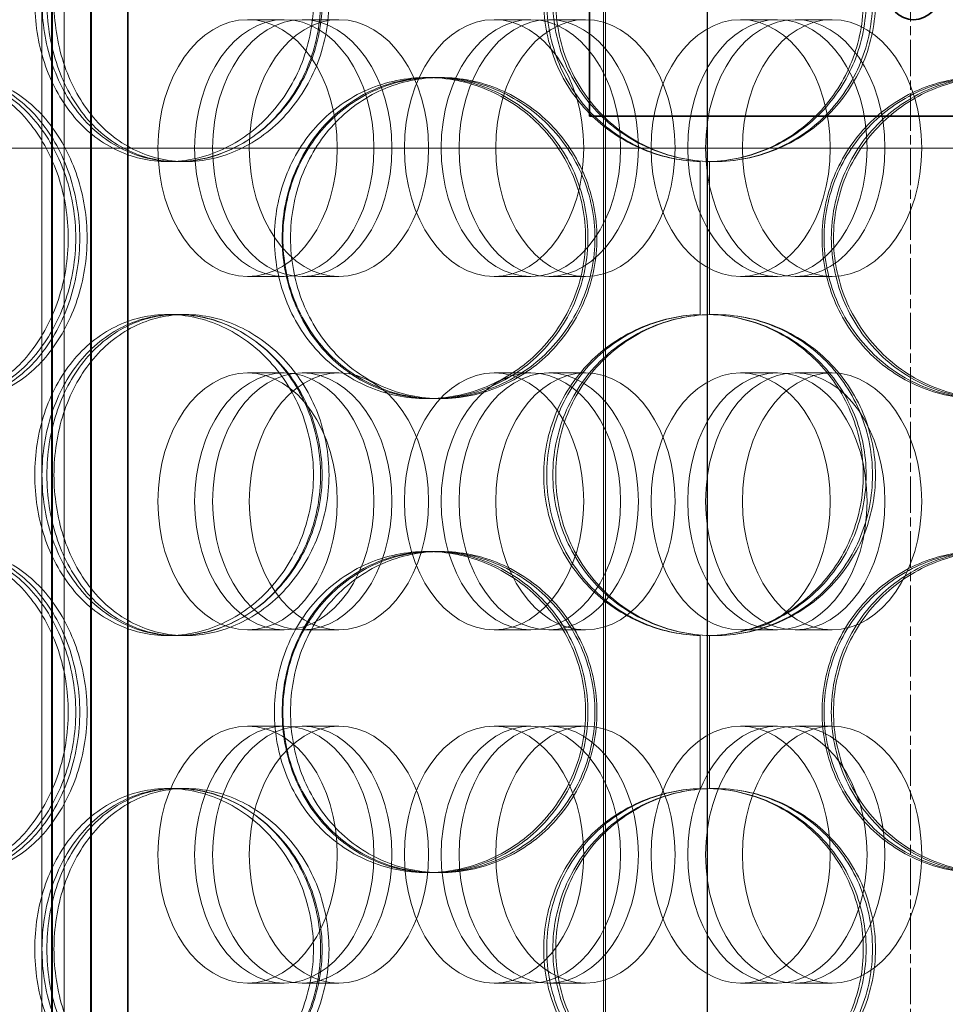
# Model space of a CAD drawing. Units: millimetres. Extents: x 251464 to 270265, y 160692 to 173972.
# Drawn here: x 253925 to 254069, y 169531 to 169684 of the extents above; entities that cross this region are included whole.
import ezdxf

# ---------------------------------------------------------------- set-up
doc = ezdxf.new("R2010")
doc.units = ezdxf.units.MM
doc.linetypes.add('CHAIN', pattern=[0.3543, 0.2362, -0.0295, 0.0591, -0.0295])
doc.linetypes.add('DASHED', pattern=[0])
for name, color, linetype, lineweight in [('Osa (ISO)', 1, 'Continuous', 9), ('Skrytá (ISO)', 1, 'DASHED', 18), ('Viditelná (ISO)', 7, 'Continuous', 35)]:
    doc.layers.add(name, color=color, linetype=linetype, lineweight=lineweight)

msp = doc.modelspace()

# ---------------------------------------------------------------- linework, layer by layer
at = {"layer": 'Osa (ISO)', "linetype": 'CHAIN', "ltscale": 23.990969}
msp.add_line((254063.97, 170241.81), (254063.97, 168381.43), dxfattribs=at)
at = {"layer": 'Skrytá (ISO)', "ltscale": 13.470572}
for p, q in [((253928.64, 169235.93), (253928.64, 169820.93)), ((253930.14, 169235.93), (253930.14, 169820.93))]:
    msp.add_line(p, q, dxfattribs=at)
at = {"layer": 'Skrytá (ISO)', "ltscale": 12.744466}
for p, q in [((253930.34, 169227.93), (253930.34, 169820.93)), ((253932.14, 169227.93), (253932.14, 169820.93))]:
    msp.add_line(p, q, dxfattribs=at)
at = {"layer": 'Skrytá (ISO)', "ltscale": 13.266875}
for p, q in [((253936.26, 169753.93), (253936.26, 169218.93)), ((253936.39, 169218.93), (253936.39, 169753.93)), ((253941.99, 169753.93), (253941.99, 169218.93)), ((253942.12, 169218.93), (253942.12, 169753.93))]:
    msp.add_line(p, q, dxfattribs=at)
at = {"layer": 'Skrytá (ISO)', "ltscale": 12.66464}
for p, q in [((254016.14, 169753.93), (254016.14, 169203.93)), ((254016.45, 169753.93), (254016.45, 169203.93)), ((254032.29, 169203.93), (254032.29, 169753.93)), ((254032.38, 169203.93), (254032.38, 169753.93))]:
    msp.add_line(p, q, dxfattribs=at)
at = {"layer": 'Skrytá (ISO)', "ltscale": 1.015247}
for p, q in [((253966.43, 169683.93), (253960.71, 169683.93)), ((253974.94, 169683.93), (253969.22, 169683.93)), ((254004.84, 169683.93), (253999.12, 169683.93)), ((254013.35, 169683.93), (254007.63, 169683.93)), ((254043.26, 169683.93), (254037.53, 169683.93)), ((254051.77, 169683.93), (254046.04, 169683.93)), ((253966.43, 169643.93), (253960.71, 169643.93)), ((253974.94, 169643.93), (253969.22, 169643.93)), ((254004.84, 169643.93), (253999.12, 169643.93)), ((254013.35, 169643.93), (254007.63, 169643.93)), ((254043.26, 169643.93), (254037.53, 169643.93)), ((254051.77, 169643.93), (254046.04, 169643.93)), ((253966.43, 169628.93), (253960.71, 169628.93)), ((253974.94, 169628.93), (253969.22, 169628.93)), ((254004.84, 169628.93), (253999.12, 169628.93)), ((254013.35, 169628.93), (254007.63, 169628.93)), ((254043.26, 169628.93), (254037.53, 169628.93)), ((254051.77, 169628.93), (254046.04, 169628.93)), ((253966.43, 169588.93), (253960.71, 169588.93)), ((253974.94, 169588.93), (253969.22, 169588.93)), ((254004.84, 169588.93), (253999.12, 169588.93)), ((254013.35, 169588.93), (254007.63, 169588.93)), ((254043.26, 169588.93), (254037.53, 169588.93)), ((254051.77, 169588.93), (254046.04, 169588.93)), ((253966.43, 169573.93), (253960.71, 169573.93)), ((253974.94, 169573.93), (253969.22, 169573.93)), ((254004.84, 169573.93), (253999.12, 169573.93)), ((254013.35, 169573.93), (254007.63, 169573.93)), ((254043.26, 169573.93), (254037.53, 169573.93)), ((254051.77, 169573.93), (254046.04, 169573.93)), ((253966.43, 169533.93), (253960.71, 169533.93)), ((253974.94, 169533.93), (253969.22, 169533.93)), ((254004.84, 169533.93), (253999.12, 169533.93)), ((254013.35, 169533.93), (254007.63, 169533.93)), ((254043.26, 169533.93), (254037.53, 169533.93)), ((254051.77, 169533.93), (254046.04, 169533.93))]:
    msp.add_line(p, q, dxfattribs=at)
at = {"layer": 'Skrytá (ISO)', "ltscale": 0.380655}
for p, q in [((253988.64, 169674.93), (253989.43, 169674.93)), ((253990.03, 169674.93), (253990.8, 169674.93)), ((253949.82, 169661.83), (253948.31, 169661.83)), ((253948.31, 169638.03), (253949.82, 169638.03)), ((253989.43, 169624.93), (253988.64, 169624.93)), ((253990.8, 169624.93), (253990.03, 169624.93)), ((253988.64, 169601.13), (253989.43, 169601.13)), ((253990.03, 169601.13), (253990.8, 169601.13)), ((253949.82, 169588.03), (253948.31, 169588.03)), ((253948.31, 169564.23), (253949.82, 169564.23)), ((253989.43, 169551.13), (253988.64, 169551.13)), ((253990.8, 169551.13), (253990.03, 169551.13))]:
    msp.add_line(p, q, dxfattribs=at)
at = {"layer": 'Skrytá (ISO)', "ltscale": 13.08308}
msp.add_line((254529.68, 169663.93), (253574.18, 169663.93), dxfattribs=at)
at = {"layer": 'Skrytá (ISO)', "ltscale": 0.314446}
for p, q in [((253951.05, 169661.83), (253949.82, 169661.83)), ((253949.82, 169638.03), (253951.05, 169638.03)), ((253951.05, 169588.03), (253949.82, 169588.03)), ((253949.82, 169564.23), (253951.05, 169564.23))]:
    msp.add_line(p, q, dxfattribs=at)
at = {"layer": 'Skrytá (ISO)', "ltscale": 3.023337}
for p, q in [((254031.22, 169638.02), (254031.22, 169661.84)), ((254031.24, 169661.84), (254031.24, 169638.02)), ((254032.68, 169661.84), (254032.68, 169638.02)), ((254031.22, 169564.22), (254031.22, 169588.04)), ((254031.24, 169588.04), (254031.24, 169564.22)), ((254032.68, 169588.04), (254032.68, 169564.22))]:
    msp.add_line(p, q, dxfattribs=at)
at = {"layer": 'Skrytá (ISO)', "ltscale": 13.503514}
for centre in [(253960.71, 169663.93), (253966.43, 169663.93), (253969.22, 169663.93), (253974.94, 169663.93), (253999.12, 169663.93), (254004.84, 169663.93), (254007.63, 169663.93), (254013.35, 169663.93), (254037.53, 169663.93), (254043.26, 169663.93), (254046.04, 169663.93), (254051.77, 169663.93), (253960.71, 169608.93), (253966.43, 169608.93), (253969.22, 169608.93), (253974.94, 169608.93), (253999.12, 169608.93), (254004.84, 169608.93), (254007.63, 169608.93), (254013.35, 169608.93), (254037.53, 169608.93), (254043.26, 169608.93), (254046.04, 169608.93), (254051.77, 169608.93), (253960.71, 169553.93), (253966.43, 169553.93), (253969.22, 169553.93), (253974.94, 169553.93), (253999.12, 169553.93), (254004.84, 169553.93), (254007.63, 169553.93), (254013.35, 169553.93), (254037.53, 169553.93), (254043.26, 169553.93), (254046.04, 169553.93), (254051.77, 169553.93)]:
    msp.add_ellipse(centre, major_axis=(0, 20), ratio=0.698415, dxfattribs=at)
at = {"layer": 'Skrytá (ISO)', "ltscale": 12.716372}
for points in [[(253970.97, 169686.83), (253970.97, 169683.55), (253970.36, 169680.28), (253968.02, 169674.24), (253966.3, 169671.46), (253962.04, 169666.83), (253959.5, 169664.98), (253954.06, 169662.48), (253951.16, 169661.83), (253945.46, 169661.83), (253942.66, 169662.48), (253937.57, 169664.98), (253935.29, 169666.83), (253931.53, 169671.46), (253930.05, 169674.24), (253928.06, 169680.28), (253927.55, 169683.55), (253927.55, 169690.1), (253928.06, 169693.37), (253930.05, 169699.42), (253931.53, 169702.19), (253935.29, 169706.82), (253937.57, 169708.67), (253942.66, 169711.18), (253945.46, 169711.83), (253951.16, 169711.83), (253954.06, 169711.18), (253959.5, 169708.67), (253962.04, 169706.82), (253966.3, 169702.19), (253968.02, 169699.42), (253970.36, 169693.37), (253970.97, 169690.1), (253970.97, 169686.83)], [(253928.68, 169686.83), (253928.68, 169683.55), (253929.2, 169680.28), (253931.2, 169674.24), (253932.68, 169671.46), (253936.47, 169666.83), (253938.77, 169664.98), (253943.88, 169662.48), (253946.69, 169661.83), (253952.43, 169661.83), (253955.34, 169662.48), (253960.81, 169664.98), (253963.35, 169666.83), (253967.63, 169671.46), (253969.36, 169674.24), (253971.71, 169680.28), (253972.32, 169683.55), (253972.32, 169690.1), (253971.71, 169693.37), (253969.36, 169699.42), (253967.63, 169702.19), (253963.35, 169706.82), (253960.81, 169708.67), (253955.34, 169711.18), (253952.43, 169711.83), (253946.69, 169711.83), (253943.88, 169711.18), (253938.77, 169708.67), (253936.47, 169706.82), (253932.68, 169702.19), (253931.2, 169699.42), (253929.2, 169693.37), (253928.68, 169690.1), (253928.68, 169686.83)], [(254008.27, 169686.83), (254008.27, 169683.55), (254008.92, 169680.28), (254011.43, 169674.24), (254013.28, 169671.46), (254017.93, 169666.83), (254020.72, 169664.98), (254026.81, 169662.48), (254030.11, 169661.83), (254036.71, 169661.83), (254040.01, 169662.48), (254046.1, 169664.98), (254048.89, 169666.83), (254053.53, 169671.46), (254055.38, 169674.24), (254057.88, 169680.28), (254058.53, 169683.55), (254058.53, 169690.1), (254057.88, 169693.37), (254055.38, 169699.42), (254053.53, 169702.19), (254048.89, 169706.82), (254046.1, 169708.67), (254040.01, 169711.18), (254036.71, 169711.83), (254030.11, 169711.83), (254026.81, 169711.18), (254020.72, 169708.67), (254017.93, 169706.82), (254013.28, 169702.19), (254011.43, 169699.42), (254008.92, 169693.37), (254008.27, 169690.1), (254008.27, 169686.83)], [(253932.77, 169649.93), (253932.77, 169646.65), (253932.24, 169643.38), (253930.23, 169637.34), (253928.75, 169634.56), (253925.13, 169629.93), (253922.99, 169628.08), (253918.45, 169625.58), (253916.06, 169624.93), (253911.41, 169624.93), (253909.16, 169625.58), (253905.12, 169628.08), (253903.33, 169629.93), (253900.41, 169634.56), (253899.28, 169637.34), (253897.77, 169643.38), (253897.39, 169646.65), (253897.39, 169653.2), (253897.77, 169656.47), (253899.28, 169662.52), (253900.41, 169665.29), (253903.33, 169669.92), (253905.12, 169671.77), (253909.16, 169674.28), (253911.41, 169674.93), (253916.06, 169674.93), (253918.45, 169674.28), (253922.99, 169671.77), (253925.13, 169669.92), (253928.75, 169665.29), (253930.23, 169662.52), (253932.24, 169656.47), (253932.77, 169653.2), (253932.77, 169649.93)], [(253898.24, 169649.93), (253898.24, 169646.65), (253898.63, 169643.38), (253900.16, 169637.34), (253901.31, 169634.56), (253904.25, 169629.93), (253906.06, 169628.08), (253910.14, 169625.58), (253912.41, 169624.93), (253917.1, 169624.93), (253919.52, 169625.58), (253924.09, 169628.08), (253926.24, 169629.93), (253929.89, 169634.56), (253931.38, 169637.34), (253933.4, 169643.38), (253933.94, 169646.65), (253933.94, 169653.2), (253933.4, 169656.47), (253931.38, 169662.52), (253929.89, 169665.29), (253926.24, 169669.92), (253924.09, 169671.77), (253919.52, 169674.28), (253917.1, 169674.93), (253912.41, 169674.93), (253910.14, 169674.28), (253906.06, 169671.77), (253904.25, 169669.92), (253901.31, 169665.29), (253900.16, 169662.52), (253898.63, 169656.47), (253898.24, 169653.2), (253898.24, 169649.93)], [(254013.38, 169649.93), (254013.38, 169646.65), (254012.73, 169643.38), (254010.22, 169637.34), (254008.37, 169634.56), (254003.76, 169629.93), (254001, 169628.08), (253995.03, 169625.58), (253991.82, 169624.93), (253985.45, 169624.93), (253982.29, 169625.58), (253976.51, 169628.08), (253973.88, 169629.93), (253969.53, 169634.56), (253967.81, 169637.34), (253965.49, 169643.38), (253964.89, 169646.65), (253964.89, 169653.2), (253965.49, 169656.47), (253967.81, 169662.52), (253969.53, 169665.29), (253973.88, 169669.92), (253976.51, 169671.77), (253982.29, 169674.28), (253985.45, 169674.93), (253991.82, 169674.93), (253995.03, 169674.28), (254001, 169671.77), (254003.76, 169669.92), (254008.37, 169665.29), (254010.22, 169662.52), (254012.73, 169656.47), (254013.38, 169653.2), (254013.38, 169649.93)], [(253966.21, 169649.93), (253966.21, 169646.65), (253966.81, 169643.38), (253969.15, 169637.34), (253970.88, 169634.56), (253975.24, 169629.93), (253977.87, 169628.08), (253983.67, 169625.58), (253986.84, 169624.93), (253993.23, 169624.93), (253996.44, 169625.58), (254002.42, 169628.08), (254005.18, 169629.93), (254009.8, 169634.56), (254011.66, 169637.34), (254014.16, 169643.38), (254014.82, 169646.65), (254014.82, 169653.2), (254014.16, 169656.47), (254011.66, 169662.52), (254009.8, 169665.29), (254005.18, 169669.92), (254002.42, 169671.77), (253996.44, 169674.28), (253993.23, 169674.93), (253986.84, 169674.93), (253983.67, 169674.28), (253977.87, 169671.77), (253975.24, 169669.92), (253970.88, 169665.29), (253969.15, 169662.52), (253966.81, 169656.47), (253966.21, 169653.2), (253966.21, 169649.93)], [(254099.13, 169649.93), (254099.13, 169646.65), (254098.53, 169643.38), (254096.2, 169637.34), (254094.47, 169634.56), (254090.11, 169629.93), (254087.47, 169628.08), (254081.67, 169625.58), (254078.51, 169624.93), (254072.12, 169624.93), (254068.9, 169625.58), (254062.92, 169628.08), (254060.16, 169629.93), (254055.54, 169634.56), (254053.69, 169637.34), (254051.18, 169643.38), (254050.53, 169646.65), (254050.53, 169653.2), (254051.18, 169656.47), (254053.69, 169662.52), (254055.54, 169665.29), (254060.16, 169669.92), (254062.92, 169671.77), (254068.9, 169674.28), (254072.12, 169674.93), (254078.51, 169674.93), (254081.67, 169674.28), (254087.47, 169671.77), (254090.11, 169669.92), (254094.47, 169665.29), (254096.2, 169662.52), (254098.53, 169656.47), (254099.13, 169653.2), (254099.13, 169649.93)], [(254051.99, 169649.93), (254051.99, 169646.65), (254052.65, 169643.38), (254055.15, 169637.34), (254057.01, 169634.56), (254061.62, 169629.93), (254064.37, 169628.08), (254070.34, 169625.58), (254073.55, 169624.93), (254079.92, 169624.93), (254083.08, 169625.58), (254088.87, 169628.08), (254091.49, 169629.93), (254095.84, 169634.56), (254097.56, 169637.34), (254099.89, 169643.38), (254100.49, 169646.65), (254100.49, 169653.2), (254099.89, 169656.47), (254097.56, 169662.52), (254095.84, 169665.29), (254091.49, 169669.92), (254088.87, 169671.77), (254083.08, 169674.28), (254079.92, 169674.93), (254073.55, 169674.93), (254070.34, 169674.28), (254064.37, 169671.77), (254061.62, 169669.92), (254057.01, 169665.29), (254055.15, 169662.52), (254052.65, 169656.47), (254051.99, 169653.2), (254051.99, 169649.93)], [(253970.97, 169613.03), (253970.97, 169609.75), (253970.36, 169606.48), (253968.02, 169600.44), (253966.3, 169597.66), (253962.04, 169593.03), (253959.5, 169591.18), (253954.06, 169588.68), (253951.16, 169588.03), (253945.46, 169588.03), (253942.66, 169588.68), (253937.57, 169591.18), (253935.29, 169593.03), (253931.53, 169597.66), (253930.05, 169600.44), (253928.06, 169606.48), (253927.55, 169609.75), (253927.55, 169616.3), (253928.06, 169619.57), (253930.05, 169625.62), (253931.53, 169628.39), (253935.29, 169633.02), (253937.57, 169634.87), (253942.66, 169637.38), (253945.46, 169638.03), (253951.16, 169638.03), (253954.06, 169637.38), (253959.5, 169634.87), (253962.04, 169633.02), (253966.3, 169628.39), (253968.02, 169625.62), (253970.36, 169619.57), (253970.97, 169616.3), (253970.97, 169613.03)], [(253928.68, 169613.03), (253928.68, 169609.75), (253929.2, 169606.48), (253931.2, 169600.44), (253932.68, 169597.66), (253936.47, 169593.03), (253938.77, 169591.18), (253943.88, 169588.68), (253946.69, 169588.03), (253952.43, 169588.03), (253955.34, 169588.68), (253960.81, 169591.18), (253963.35, 169593.03), (253967.63, 169597.66), (253969.36, 169600.44), (253971.71, 169606.48), (253972.32, 169609.75), (253972.32, 169616.3), (253971.71, 169619.57), (253969.36, 169625.62), (253967.63, 169628.39), (253963.35, 169633.02), (253960.81, 169634.87), (253955.34, 169637.38), (253952.43, 169638.03), (253946.69, 169638.03), (253943.88, 169637.38), (253938.77, 169634.87), (253936.47, 169633.02), (253932.68, 169628.39), (253931.2, 169625.62), (253929.2, 169619.57), (253928.68, 169616.3), (253928.68, 169613.03)], [(254008.27, 169613.03), (254008.27, 169609.75), (254008.92, 169606.48), (254011.43, 169600.44), (254013.28, 169597.66), (254017.93, 169593.03), (254020.72, 169591.18), (254026.81, 169588.68), (254030.11, 169588.03), (254036.71, 169588.03), (254040.01, 169588.68), (254046.1, 169591.18), (254048.89, 169593.03), (254053.53, 169597.66), (254055.38, 169600.44), (254057.88, 169606.48), (254058.53, 169609.75), (254058.53, 169616.3), (254057.88, 169619.57), (254055.38, 169625.62), (254053.53, 169628.39), (254048.89, 169633.02), (254046.1, 169634.87), (254040.01, 169637.38), (254036.71, 169638.03), (254030.11, 169638.03), (254026.81, 169637.38), (254020.72, 169634.87), (254017.93, 169633.02), (254013.28, 169628.39), (254011.43, 169625.62), (254008.92, 169619.57), (254008.27, 169616.3), (254008.27, 169613.03)], [(253932.77, 169576.13), (253932.77, 169572.85), (253932.24, 169569.58), (253930.23, 169563.54), (253928.75, 169560.76), (253925.13, 169556.13), (253922.99, 169554.28), (253918.45, 169551.78), (253916.06, 169551.13), (253911.41, 169551.13), (253909.16, 169551.78), (253905.12, 169554.28), (253903.33, 169556.13), (253900.41, 169560.76), (253899.28, 169563.54), (253897.77, 169569.58), (253897.39, 169572.85), (253897.39, 169579.4), (253897.77, 169582.67), (253899.28, 169588.72), (253900.41, 169591.49), (253903.33, 169596.12), (253905.12, 169597.97), (253909.16, 169600.48), (253911.41, 169601.13), (253916.06, 169601.13), (253918.45, 169600.48), (253922.99, 169597.97), (253925.13, 169596.12), (253928.75, 169591.49), (253930.23, 169588.72), (253932.24, 169582.67), (253932.77, 169579.4), (253932.77, 169576.13)], [(253898.24, 169576.13), (253898.24, 169572.85), (253898.63, 169569.58), (253900.16, 169563.54), (253901.31, 169560.76), (253904.25, 169556.13), (253906.06, 169554.28), (253910.14, 169551.78), (253912.41, 169551.13), (253917.1, 169551.13), (253919.52, 169551.78), (253924.09, 169554.28), (253926.24, 169556.13), (253929.89, 169560.76), (253931.38, 169563.54), (253933.4, 169569.58), (253933.94, 169572.85), (253933.94, 169579.4), (253933.4, 169582.67), (253931.38, 169588.72), (253929.89, 169591.49), (253926.24, 169596.12), (253924.09, 169597.97), (253919.52, 169600.48), (253917.1, 169601.13), (253912.41, 169601.13), (253910.14, 169600.48), (253906.06, 169597.97), (253904.25, 169596.12), (253901.31, 169591.49), (253900.16, 169588.72), (253898.63, 169582.67), (253898.24, 169579.4), (253898.24, 169576.13)], [(254013.38, 169576.13), (254013.38, 169572.85), (254012.73, 169569.58), (254010.22, 169563.54), (254008.37, 169560.76), (254003.76, 169556.13), (254001, 169554.28), (253995.03, 169551.78), (253991.82, 169551.13), (253985.45, 169551.13), (253982.29, 169551.78), (253976.51, 169554.28), (253973.88, 169556.13), (253969.53, 169560.76), (253967.81, 169563.54), (253965.49, 169569.58), (253964.89, 169572.85), (253964.89, 169579.4), (253965.49, 169582.67), (253967.81, 169588.72), (253969.53, 169591.49), (253973.88, 169596.12), (253976.51, 169597.97), (253982.29, 169600.48), (253985.45, 169601.13), (253991.82, 169601.13), (253995.03, 169600.48), (254001, 169597.97), (254003.76, 169596.12), (254008.37, 169591.49), (254010.22, 169588.72), (254012.73, 169582.67), (254013.38, 169579.4), (254013.38, 169576.13)], [(253966.21, 169576.13), (253966.21, 169572.85), (253966.81, 169569.58), (253969.15, 169563.54), (253970.88, 169560.76), (253975.24, 169556.13), (253977.87, 169554.28), (253983.67, 169551.78), (253986.84, 169551.13), (253993.23, 169551.13), (253996.44, 169551.78), (254002.42, 169554.28), (254005.18, 169556.13), (254009.8, 169560.76), (254011.66, 169563.54), (254014.16, 169569.58), (254014.82, 169572.85), (254014.82, 169579.4), (254014.16, 169582.67), (254011.66, 169588.72), (254009.8, 169591.49), (254005.18, 169596.12), (254002.42, 169597.97), (253996.44, 169600.48), (253993.23, 169601.13), (253986.84, 169601.13), (253983.67, 169600.48), (253977.87, 169597.97), (253975.24, 169596.12), (253970.88, 169591.49), (253969.15, 169588.72), (253966.81, 169582.67), (253966.21, 169579.4), (253966.21, 169576.13)], [(254099.13, 169576.13), (254099.13, 169572.85), (254098.53, 169569.58), (254096.2, 169563.54), (254094.47, 169560.76), (254090.11, 169556.13), (254087.47, 169554.28), (254081.67, 169551.78), (254078.51, 169551.13), (254072.12, 169551.13), (254068.9, 169551.78), (254062.92, 169554.28), (254060.16, 169556.13), (254055.54, 169560.76), (254053.69, 169563.54), (254051.18, 169569.58), (254050.53, 169572.85), (254050.53, 169579.4), (254051.18, 169582.67), (254053.69, 169588.72), (254055.54, 169591.49), (254060.16, 169596.12), (254062.92, 169597.97), (254068.9, 169600.48), (254072.12, 169601.13), (254078.51, 169601.13), (254081.67, 169600.48), (254087.47, 169597.97), (254090.11, 169596.12), (254094.47, 169591.49), (254096.2, 169588.72), (254098.53, 169582.67), (254099.13, 169579.4), (254099.13, 169576.13)], [(254051.99, 169576.13), (254051.99, 169572.85), (254052.65, 169569.58), (254055.15, 169563.54), (254057.01, 169560.76), (254061.62, 169556.13), (254064.37, 169554.28), (254070.34, 169551.78), (254073.55, 169551.13), (254079.92, 169551.13), (254083.08, 169551.78), (254088.87, 169554.28), (254091.49, 169556.13), (254095.84, 169560.76), (254097.56, 169563.54), (254099.89, 169569.58), (254100.49, 169572.85), (254100.49, 169579.4), (254099.89, 169582.67), (254097.56, 169588.72), (254095.84, 169591.49), (254091.49, 169596.12), (254088.87, 169597.97), (254083.08, 169600.48), (254079.92, 169601.13), (254073.55, 169601.13), (254070.34, 169600.48), (254064.37, 169597.97), (254061.62, 169596.12), (254057.01, 169591.49), (254055.15, 169588.72), (254052.65, 169582.67), (254051.99, 169579.4), (254051.99, 169576.13)], [(253970.97, 169539.23), (253970.97, 169535.95), (253970.36, 169532.68), (253968.02, 169526.64), (253966.3, 169523.86), (253962.04, 169519.23), (253959.5, 169517.38), (253954.06, 169514.88), (253951.16, 169514.23), (253945.46, 169514.23), (253942.66, 169514.88), (253937.57, 169517.38), (253935.29, 169519.23), (253931.53, 169523.86), (253930.05, 169526.64), (253928.06, 169532.68), (253927.55, 169535.95), (253927.55, 169542.5), (253928.06, 169545.77), (253930.05, 169551.82), (253931.53, 169554.59), (253935.29, 169559.22), (253937.57, 169561.07), (253942.66, 169563.58), (253945.46, 169564.23), (253951.16, 169564.23), (253954.06, 169563.58), (253959.5, 169561.07), (253962.04, 169559.22), (253966.3, 169554.59), (253968.02, 169551.82), (253970.36, 169545.77), (253970.97, 169542.5), (253970.97, 169539.23)], [(253928.68, 169539.23), (253928.68, 169535.95), (253929.2, 169532.68), (253931.2, 169526.64), (253932.68, 169523.86), (253936.47, 169519.23), (253938.77, 169517.38), (253943.88, 169514.88), (253946.69, 169514.23), (253952.43, 169514.23), (253955.34, 169514.88), (253960.81, 169517.38), (253963.35, 169519.23), (253967.63, 169523.86), (253969.36, 169526.64), (253971.71, 169532.68), (253972.32, 169535.95), (253972.32, 169542.5), (253971.71, 169545.77), (253969.36, 169551.82), (253967.63, 169554.59), (253963.35, 169559.22), (253960.81, 169561.07), (253955.34, 169563.58), (253952.43, 169564.23), (253946.69, 169564.23), (253943.88, 169563.58), (253938.77, 169561.07), (253936.47, 169559.22), (253932.68, 169554.59), (253931.2, 169551.82), (253929.2, 169545.77), (253928.68, 169542.5), (253928.68, 169539.23)], [(254008.27, 169539.23), (254008.27, 169535.95), (254008.92, 169532.68), (254011.43, 169526.64), (254013.28, 169523.86), (254017.93, 169519.23), (254020.72, 169517.38), (254026.81, 169514.88), (254030.11, 169514.23), (254036.71, 169514.23), (254040.01, 169514.88), (254046.1, 169517.38), (254048.89, 169519.23), (254053.53, 169523.86), (254055.38, 169526.64), (254057.88, 169532.68), (254058.53, 169535.95), (254058.53, 169542.5), (254057.88, 169545.77), (254055.38, 169551.82), (254053.53, 169554.59), (254048.89, 169559.22), (254046.1, 169561.07), (254040.01, 169563.58), (254036.71, 169564.23), (254030.11, 169564.23), (254026.81, 169563.58), (254020.72, 169561.07), (254017.93, 169559.22), (254013.28, 169554.59), (254011.43, 169551.82), (254008.92, 169545.77), (254008.27, 169542.5), (254008.27, 169539.23)]]:
    msp.add_open_spline(points, degree=3, knots=[-1, -1, -1, -1, -0.9375, -0.9375, -0.875, -0.875, -0.8125, -0.8125, -0.75, -0.75, -0.6875, -0.6875, -0.625, -0.625, -0.5625, -0.5625, -0.5, -0.5, -0.4375, -0.4375, -0.375, -0.375, -0.3125, -0.3125, -0.25, -0.25, -0.1875, -0.1875, -0.125, -0.125, -0.0625, -0.0625, 0, 0, 0, 0], dxfattribs=at)
at = {"layer": 'Skrytá (ISO)', "ltscale": 12.601983}
for points in [[(253972.08, 169686.83), (253972.08, 169690.1), (253971.48, 169693.37), (253969.18, 169699.42), (253967.49, 169702.19), (253963.3, 169706.82), (253960.81, 169708.67), (253955.47, 169711.18), (253952.62, 169711.83), (253947.02, 169711.83), (253944.27, 169711.18), (253939.28, 169708.67), (253937.03, 169706.82), (253933.34, 169702.19), (253931.89, 169699.42), (253929.94, 169693.37), (253929.44, 169690.1), (253929.44, 169683.55), (253929.94, 169680.28), (253931.89, 169674.24), (253933.34, 169671.46), (253937.03, 169666.83), (253939.28, 169664.98), (253944.27, 169662.48), (253947.02, 169661.83), (253952.62, 169661.83), (253955.47, 169662.48), (253960.81, 169664.98), (253963.3, 169666.83), (253967.49, 169671.46), (253969.18, 169674.24), (253971.48, 169680.28), (253972.08, 169683.55), (253972.08, 169686.83)], [(253930.55, 169686.83), (253930.55, 169690.1), (253931.05, 169693.37), (253933.01, 169699.42), (253934.47, 169702.19), (253938.19, 169706.82), (253940.45, 169708.67), (253945.47, 169711.18), (253948.23, 169711.83), (253953.87, 169711.83), (253956.73, 169711.18), (253962.09, 169708.67), (253964.59, 169706.82), (253968.79, 169702.19), (253970.49, 169699.42), (253972.8, 169693.37), (253973.4, 169690.1), (253973.4, 169683.55), (253972.8, 169680.28), (253970.49, 169674.24), (253968.79, 169671.46), (253964.59, 169666.83), (253962.09, 169664.98), (253956.73, 169662.48), (253953.87, 169661.83), (253948.23, 169661.83), (253945.47, 169662.48), (253940.45, 169664.98), (253938.19, 169666.83), (253934.47, 169671.46), (253933.01, 169674.24), (253931.05, 169680.28), (253930.55, 169683.55), (253930.55, 169686.83)], [(254008.71, 169686.83), (254008.71, 169690.1), (254009.35, 169693.37), (254011.81, 169699.42), (254013.63, 169702.19), (254018.19, 169706.82), (254020.93, 169708.67), (254026.91, 169711.18), (254030.16, 169711.83), (254036.64, 169711.83), (254039.88, 169711.18), (254045.86, 169708.67), (254048.6, 169706.82), (254053.16, 169702.19), (254054.98, 169699.42), (254057.43, 169693.37), (254058.07, 169690.1), (254058.07, 169683.55), (254057.43, 169680.28), (254054.98, 169674.24), (254053.16, 169671.46), (254048.6, 169666.83), (254045.86, 169664.98), (254039.88, 169662.48), (254036.64, 169661.83), (254030.16, 169661.83), (254026.91, 169662.48), (254020.93, 169664.98), (254018.19, 169666.83), (254013.63, 169671.46), (254011.81, 169674.24), (254009.35, 169680.28), (254008.71, 169683.55), (254008.71, 169686.83)], [(253934.56, 169649.93), (253934.56, 169653.2), (253934.04, 169656.47), (253932.07, 169662.52), (253930.61, 169665.29), (253927.06, 169669.92), (253924.96, 169671.77), (253920.5, 169674.28), (253918.15, 169674.93), (253913.58, 169674.93), (253911.37, 169674.28), (253907.4, 169671.77), (253905.65, 169669.92), (253902.78, 169665.29), (253901.67, 169662.52), (253900.19, 169656.47), (253899.81, 169653.2), (253899.81, 169646.65), (253900.19, 169643.38), (253901.67, 169637.34), (253902.78, 169634.56), (253905.65, 169629.93), (253907.4, 169628.08), (253911.37, 169625.58), (253913.58, 169624.93), (253918.15, 169624.93), (253920.5, 169625.58), (253924.96, 169628.08), (253927.06, 169629.93), (253930.61, 169634.56), (253932.07, 169637.34), (253934.04, 169643.38), (253934.56, 169646.65), (253934.56, 169649.93)], [(253900.65, 169649.93), (253900.65, 169653.2), (253901.03, 169656.47), (253902.54, 169662.52), (253903.66, 169665.29), (253906.55, 169669.92), (253908.33, 169671.77), (253912.33, 169674.28), (253914.56, 169674.93), (253919.17, 169674.93), (253921.54, 169674.28), (253926.03, 169671.77), (253928.15, 169669.92), (253931.73, 169665.29), (253933.19, 169662.52), (253935.18, 169656.47), (253935.71, 169653.2), (253935.71, 169646.65), (253935.18, 169643.38), (253933.19, 169637.34), (253931.73, 169634.56), (253928.15, 169629.93), (253926.03, 169628.08), (253921.54, 169625.58), (253919.17, 169624.93), (253914.56, 169624.93), (253912.33, 169625.58), (253908.33, 169628.08), (253906.55, 169629.93), (253903.66, 169634.56), (253902.54, 169637.34), (253901.03, 169643.38), (253900.65, 169646.65), (253900.65, 169649.93)], [(254013.73, 169649.93), (254013.73, 169653.2), (254013.09, 169656.47), (254010.62, 169662.52), (254008.8, 169665.29), (254004.28, 169669.92), (254001.57, 169671.77), (253995.71, 169674.28), (253992.55, 169674.93), (253986.3, 169674.93), (253983.2, 169674.28), (253977.51, 169671.77), (253974.94, 169669.92), (253970.66, 169665.29), (253968.97, 169662.52), (253966.69, 169656.47), (253966.1, 169653.2), (253966.1, 169646.65), (253966.69, 169643.38), (253968.97, 169637.34), (253970.66, 169634.56), (253974.94, 169629.93), (253977.51, 169628.08), (253983.2, 169625.58), (253986.3, 169624.93), (253992.55, 169624.93), (253995.71, 169625.58), (254001.57, 169628.08), (254004.28, 169629.93), (254008.8, 169634.56), (254010.62, 169637.34), (254013.09, 169643.38), (254013.73, 169646.65), (254013.73, 169649.93)], [(253967.4, 169649.93), (253967.4, 169653.2), (253967.99, 169656.47), (253970.28, 169662.52), (253971.98, 169665.29), (253976.27, 169669.92), (253978.85, 169671.77), (253984.55, 169674.28), (253987.66, 169674.93), (253993.93, 169674.93), (253997.09, 169674.28), (254002.97, 169671.77), (254005.68, 169669.92), (254010.21, 169665.29), (254012.03, 169662.52), (254014.5, 169656.47), (254015.14, 169653.2), (254015.14, 169646.65), (254014.5, 169643.38), (254012.03, 169637.34), (254010.21, 169634.56), (254005.68, 169629.93), (254002.97, 169628.08), (253997.09, 169625.58), (253993.93, 169624.93), (253987.66, 169624.93), (253984.55, 169625.58), (253978.85, 169628.08), (253976.27, 169629.93), (253971.98, 169634.56), (253970.28, 169637.34), (253967.99, 169643.38), (253967.4, 169646.65), (253967.4, 169649.93)], [(254097.94, 169649.93), (254097.94, 169653.2), (254097.35, 169656.47), (254095.06, 169662.52), (254093.36, 169665.29), (254089.08, 169669.92), (254086.49, 169671.77), (254080.79, 169674.28), (254077.68, 169674.93), (254071.41, 169674.93), (254068.25, 169674.28), (254062.38, 169671.77), (254059.67, 169669.92), (254055.14, 169665.29), (254053.31, 169662.52), (254050.85, 169656.47), (254050.21, 169653.2), (254050.21, 169646.65), (254050.85, 169643.38), (254053.31, 169637.34), (254055.14, 169634.56), (254059.67, 169629.93), (254062.38, 169628.08), (254068.25, 169625.58), (254071.41, 169624.93), (254077.68, 169624.93), (254080.79, 169625.58), (254086.49, 169628.08), (254089.08, 169629.93), (254093.36, 169634.56), (254095.06, 169637.34), (254097.35, 169643.38), (254097.94, 169646.65), (254097.94, 169649.93)], [(254051.65, 169649.93), (254051.65, 169653.2), (254052.29, 169656.47), (254054.75, 169662.52), (254056.57, 169665.29), (254061.1, 169669.92), (254063.81, 169671.77), (254069.67, 169674.28), (254072.82, 169674.93), (254079.08, 169674.93), (254082.18, 169674.28), (254087.86, 169671.77), (254090.44, 169669.92), (254094.71, 169665.29), (254096.4, 169662.52), (254098.68, 169656.47), (254099.27, 169653.2), (254099.27, 169646.65), (254098.68, 169643.38), (254096.4, 169637.34), (254094.71, 169634.56), (254090.44, 169629.93), (254087.86, 169628.08), (254082.18, 169625.58), (254079.08, 169624.93), (254072.82, 169624.93), (254069.67, 169625.58), (254063.81, 169628.08), (254061.1, 169629.93), (254056.57, 169634.56), (254054.75, 169637.34), (254052.29, 169643.38), (254051.65, 169646.65), (254051.65, 169649.93)], [(253972.08, 169613.03), (253972.08, 169616.3), (253971.48, 169619.57), (253969.18, 169625.62), (253967.49, 169628.39), (253963.3, 169633.02), (253960.81, 169634.87), (253955.47, 169637.38), (253952.62, 169638.03), (253947.02, 169638.03), (253944.27, 169637.38), (253939.28, 169634.87), (253937.03, 169633.02), (253933.34, 169628.39), (253931.89, 169625.62), (253929.94, 169619.57), (253929.44, 169616.3), (253929.44, 169609.75), (253929.94, 169606.48), (253931.89, 169600.44), (253933.34, 169597.66), (253937.03, 169593.03), (253939.28, 169591.18), (253944.27, 169588.68), (253947.02, 169588.03), (253952.62, 169588.03), (253955.47, 169588.68), (253960.81, 169591.18), (253963.3, 169593.03), (253967.49, 169597.66), (253969.18, 169600.44), (253971.48, 169606.48), (253972.08, 169609.75), (253972.08, 169613.03)], [(253930.55, 169613.03), (253930.55, 169616.3), (253931.05, 169619.57), (253933.01, 169625.62), (253934.47, 169628.39), (253938.19, 169633.02), (253940.45, 169634.87), (253945.47, 169637.38), (253948.23, 169638.03), (253953.87, 169638.03), (253956.73, 169637.38), (253962.09, 169634.87), (253964.59, 169633.02), (253968.79, 169628.39), (253970.49, 169625.62), (253972.8, 169619.57), (253973.4, 169616.3), (253973.4, 169609.75), (253972.8, 169606.48), (253970.49, 169600.44), (253968.79, 169597.66), (253964.59, 169593.03), (253962.09, 169591.18), (253956.73, 169588.68), (253953.87, 169588.03), (253948.23, 169588.03), (253945.47, 169588.68), (253940.45, 169591.18), (253938.19, 169593.03), (253934.47, 169597.66), (253933.01, 169600.44), (253931.05, 169606.48), (253930.55, 169609.75), (253930.55, 169613.03)], [(254008.71, 169613.03), (254008.71, 169616.3), (254009.35, 169619.57), (254011.81, 169625.62), (254013.63, 169628.39), (254018.19, 169633.02), (254020.93, 169634.87), (254026.91, 169637.38), (254030.16, 169638.03), (254036.64, 169638.03), (254039.88, 169637.38), (254045.86, 169634.87), (254048.6, 169633.02), (254053.16, 169628.39), (254054.98, 169625.62), (254057.43, 169619.57), (254058.07, 169616.3), (254058.07, 169609.75), (254057.43, 169606.48), (254054.98, 169600.44), (254053.16, 169597.66), (254048.6, 169593.03), (254045.86, 169591.18), (254039.88, 169588.68), (254036.64, 169588.03), (254030.16, 169588.03), (254026.91, 169588.68), (254020.93, 169591.18), (254018.19, 169593.03), (254013.63, 169597.66), (254011.81, 169600.44), (254009.35, 169606.48), (254008.71, 169609.75), (254008.71, 169613.03)], [(253934.56, 169576.13), (253934.56, 169579.4), (253934.04, 169582.67), (253932.07, 169588.72), (253930.61, 169591.49), (253927.06, 169596.12), (253924.96, 169597.97), (253920.5, 169600.48), (253918.15, 169601.13), (253913.58, 169601.13), (253911.37, 169600.48), (253907.4, 169597.97), (253905.65, 169596.12), (253902.78, 169591.49), (253901.67, 169588.72), (253900.19, 169582.67), (253899.81, 169579.4), (253899.81, 169572.85), (253900.19, 169569.58), (253901.67, 169563.54), (253902.78, 169560.76), (253905.65, 169556.13), (253907.4, 169554.28), (253911.37, 169551.78), (253913.58, 169551.13), (253918.15, 169551.13), (253920.5, 169551.78), (253924.96, 169554.28), (253927.06, 169556.13), (253930.61, 169560.76), (253932.07, 169563.54), (253934.04, 169569.58), (253934.56, 169572.85), (253934.56, 169576.13)], [(253900.65, 169576.13), (253900.65, 169579.4), (253901.03, 169582.67), (253902.54, 169588.72), (253903.66, 169591.49), (253906.55, 169596.12), (253908.33, 169597.97), (253912.33, 169600.48), (253914.56, 169601.13), (253919.17, 169601.13), (253921.54, 169600.48), (253926.03, 169597.97), (253928.15, 169596.12), (253931.73, 169591.49), (253933.19, 169588.72), (253935.18, 169582.67), (253935.71, 169579.4), (253935.71, 169572.85), (253935.18, 169569.58), (253933.19, 169563.54), (253931.73, 169560.76), (253928.15, 169556.13), (253926.03, 169554.28), (253921.54, 169551.78), (253919.17, 169551.13), (253914.56, 169551.13), (253912.33, 169551.78), (253908.33, 169554.28), (253906.55, 169556.13), (253903.66, 169560.76), (253902.54, 169563.54), (253901.03, 169569.58), (253900.65, 169572.85), (253900.65, 169576.13)], [(254013.73, 169576.13), (254013.73, 169579.4), (254013.09, 169582.67), (254010.62, 169588.72), (254008.8, 169591.49), (254004.28, 169596.12), (254001.57, 169597.97), (253995.71, 169600.48), (253992.55, 169601.13), (253986.3, 169601.13), (253983.2, 169600.48), (253977.51, 169597.97), (253974.94, 169596.12), (253970.66, 169591.49), (253968.97, 169588.72), (253966.69, 169582.67), (253966.1, 169579.4), (253966.1, 169572.85), (253966.69, 169569.58), (253968.97, 169563.54), (253970.66, 169560.76), (253974.94, 169556.13), (253977.51, 169554.28), (253983.2, 169551.78), (253986.3, 169551.13), (253992.55, 169551.13), (253995.71, 169551.78), (254001.57, 169554.28), (254004.28, 169556.13), (254008.8, 169560.76), (254010.62, 169563.54), (254013.09, 169569.58), (254013.73, 169572.85), (254013.73, 169576.13)], [(253967.4, 169576.13), (253967.4, 169579.4), (253967.99, 169582.67), (253970.28, 169588.72), (253971.98, 169591.49), (253976.27, 169596.12), (253978.85, 169597.97), (253984.55, 169600.48), (253987.66, 169601.13), (253993.93, 169601.13), (253997.09, 169600.48), (254002.97, 169597.97), (254005.68, 169596.12), (254010.21, 169591.49), (254012.03, 169588.72), (254014.5, 169582.67), (254015.14, 169579.4), (254015.14, 169572.85), (254014.5, 169569.58), (254012.03, 169563.54), (254010.21, 169560.76), (254005.68, 169556.13), (254002.97, 169554.28), (253997.09, 169551.78), (253993.93, 169551.13), (253987.66, 169551.13), (253984.55, 169551.78), (253978.85, 169554.28), (253976.27, 169556.13), (253971.98, 169560.76), (253970.28, 169563.54), (253967.99, 169569.58), (253967.4, 169572.85), (253967.4, 169576.13)], [(254097.94, 169576.13), (254097.94, 169579.4), (254097.35, 169582.67), (254095.06, 169588.72), (254093.36, 169591.49), (254089.08, 169596.12), (254086.49, 169597.97), (254080.79, 169600.48), (254077.68, 169601.13), (254071.41, 169601.13), (254068.25, 169600.48), (254062.38, 169597.97), (254059.67, 169596.12), (254055.14, 169591.49), (254053.31, 169588.72), (254050.85, 169582.67), (254050.21, 169579.4), (254050.21, 169572.85), (254050.85, 169569.58), (254053.31, 169563.54), (254055.14, 169560.76), (254059.67, 169556.13), (254062.38, 169554.28), (254068.25, 169551.78), (254071.41, 169551.13), (254077.68, 169551.13), (254080.79, 169551.78), (254086.49, 169554.28), (254089.08, 169556.13), (254093.36, 169560.76), (254095.06, 169563.54), (254097.35, 169569.58), (254097.94, 169572.85), (254097.94, 169576.13)], [(254051.65, 169576.13), (254051.65, 169579.4), (254052.29, 169582.67), (254054.75, 169588.72), (254056.57, 169591.49), (254061.1, 169596.12), (254063.81, 169597.97), (254069.67, 169600.48), (254072.82, 169601.13), (254079.08, 169601.13), (254082.18, 169600.48), (254087.86, 169597.97), (254090.44, 169596.12), (254094.71, 169591.49), (254096.4, 169588.72), (254098.68, 169582.67), (254099.27, 169579.4), (254099.27, 169572.85), (254098.68, 169569.58), (254096.4, 169563.54), (254094.71, 169560.76), (254090.44, 169556.13), (254087.86, 169554.28), (254082.18, 169551.78), (254079.08, 169551.13), (254072.82, 169551.13), (254069.67, 169551.78), (254063.81, 169554.28), (254061.1, 169556.13), (254056.57, 169560.76), (254054.75, 169563.54), (254052.29, 169569.58), (254051.65, 169572.85), (254051.65, 169576.13)], [(253972.08, 169539.23), (253972.08, 169542.5), (253971.48, 169545.77), (253969.18, 169551.82), (253967.49, 169554.59), (253963.3, 169559.22), (253960.81, 169561.07), (253955.47, 169563.58), (253952.62, 169564.23), (253947.02, 169564.23), (253944.27, 169563.58), (253939.28, 169561.07), (253937.03, 169559.22), (253933.34, 169554.59), (253931.89, 169551.82), (253929.94, 169545.77), (253929.44, 169542.5), (253929.44, 169535.95), (253929.94, 169532.68), (253931.89, 169526.64), (253933.34, 169523.86), (253937.03, 169519.23), (253939.28, 169517.38), (253944.27, 169514.88), (253947.02, 169514.23), (253952.62, 169514.23), (253955.47, 169514.88), (253960.81, 169517.38), (253963.3, 169519.23), (253967.49, 169523.86), (253969.18, 169526.64), (253971.48, 169532.68), (253972.08, 169535.95), (253972.08, 169539.23)], [(253930.55, 169539.23), (253930.55, 169542.5), (253931.05, 169545.77), (253933.01, 169551.82), (253934.47, 169554.59), (253938.19, 169559.22), (253940.45, 169561.07), (253945.47, 169563.58), (253948.23, 169564.23), (253953.87, 169564.23), (253956.73, 169563.58), (253962.09, 169561.07), (253964.59, 169559.22), (253968.79, 169554.59), (253970.49, 169551.82), (253972.8, 169545.77), (253973.4, 169542.5), (253973.4, 169535.95), (253972.8, 169532.68), (253970.49, 169526.64), (253968.79, 169523.86), (253964.59, 169519.23), (253962.09, 169517.38), (253956.73, 169514.88), (253953.87, 169514.23), (253948.23, 169514.23), (253945.47, 169514.88), (253940.45, 169517.38), (253938.19, 169519.23), (253934.47, 169523.86), (253933.01, 169526.64), (253931.05, 169532.68), (253930.55, 169535.95), (253930.55, 169539.23)], [(254008.71, 169539.23), (254008.71, 169542.5), (254009.35, 169545.77), (254011.81, 169551.82), (254013.63, 169554.59), (254018.19, 169559.22), (254020.93, 169561.07), (254026.91, 169563.58), (254030.16, 169564.23), (254036.64, 169564.23), (254039.88, 169563.58), (254045.86, 169561.07), (254048.6, 169559.22), (254053.16, 169554.59), (254054.98, 169551.82), (254057.43, 169545.77), (254058.07, 169542.5), (254058.07, 169535.95), (254057.43, 169532.68), (254054.98, 169526.64), (254053.16, 169523.86), (254048.6, 169519.23), (254045.86, 169517.38), (254039.88, 169514.88), (254036.64, 169514.23), (254030.16, 169514.23), (254026.91, 169514.88), (254020.93, 169517.38), (254018.19, 169519.23), (254013.63, 169523.86), (254011.81, 169526.64), (254009.35, 169532.68), (254008.71, 169535.95), (254008.71, 169539.23)]]:
    msp.add_open_spline(points, degree=3, knots=[0, 0, 0, 0, 0.0625, 0.0625, 0.125, 0.125, 0.1875, 0.1875, 0.25, 0.25, 0.3125, 0.3125, 0.375, 0.375, 0.4375, 0.4375, 0.5, 0.5, 0.5625, 0.5625, 0.625, 0.625, 0.6875, 0.6875, 0.75, 0.75, 0.8125, 0.8125, 0.875, 0.875, 0.9375, 0.9375, 1, 1, 1, 1], dxfattribs=at)
at = {"layer": 'Skrytá (ISO)', "ltscale": 12.475623}
for points in [[(254031.22, 169661.84), (254028.35, 169661.92), (254025.49, 169662.5), (254019.69, 169664.74), (254016.81, 169666.58), (254012.02, 169671.22), (254010.1, 169674.03), (254007.51, 169680.16), (254006.84, 169683.49), (254006.84, 169690.16), (254007.51, 169693.49), (254010.1, 169699.63), (254012.02, 169702.43), (254016.81, 169707.08), (254019.69, 169708.91), (254025.49, 169711.16), (254028.35, 169711.73), (254031.22, 169711.82)], [(254031.22, 169588.04), (254028.35, 169588.12), (254025.49, 169588.7), (254019.69, 169590.94), (254016.81, 169592.78), (254012.02, 169597.42), (254010.1, 169600.23), (254007.51, 169606.36), (254006.84, 169609.69), (254006.84, 169616.36), (254007.51, 169619.69), (254010.1, 169625.83), (254012.02, 169628.63), (254016.81, 169633.28), (254019.69, 169635.11), (254025.49, 169637.36), (254028.35, 169637.93), (254031.22, 169638.02)], [(254031.22, 169514.24), (254028.35, 169514.32), (254025.49, 169514.9), (254019.69, 169517.14), (254016.81, 169518.98), (254012.02, 169523.62), (254010.1, 169526.43), (254007.51, 169532.56), (254006.84, 169535.89), (254006.84, 169542.56), (254007.51, 169545.89), (254010.1, 169552.03), (254012.02, 169554.83), (254016.81, 169559.48), (254019.69, 169561.31), (254025.49, 169563.56), (254028.35, 169564.13), (254031.22, 169564.22)]]:
    msp.add_open_spline(points, degree=3, knots=[-0.98188, -0.98188, -0.98188, -0.98188, -0.875, -0.875, -0.75, -0.75, -0.625, -0.625, -0.5, -0.5, -0.375, -0.375, -0.25, -0.25, -0.125, -0.125, -0.01812, -0.01812, -0.01812, -0.01812], dxfattribs=at)
at = {"layer": 'Skrytá (ISO)', "ltscale": 12.365544}
for points in [[(254031.24, 169711.82), (254028.42, 169711.73), (254025.62, 169711.16), (254019.92, 169708.91), (254017.1, 169707.08), (254012.39, 169702.43), (254010.51, 169699.63), (254007.97, 169693.49), (254007.31, 169690.16), (254007.31, 169683.49), (254007.97, 169680.16), (254010.51, 169674.03), (254012.39, 169671.22), (254017.1, 169666.58), (254019.92, 169664.74), (254025.62, 169662.5), (254028.42, 169661.92), (254031.24, 169661.84)], [(254031.24, 169638.02), (254028.42, 169637.93), (254025.62, 169637.36), (254019.92, 169635.11), (254017.1, 169633.28), (254012.39, 169628.63), (254010.51, 169625.83), (254007.97, 169619.69), (254007.31, 169616.36), (254007.31, 169609.69), (254007.97, 169606.36), (254010.51, 169600.23), (254012.39, 169597.42), (254017.1, 169592.78), (254019.92, 169590.94), (254025.62, 169588.7), (254028.42, 169588.12), (254031.24, 169588.04)], [(254031.24, 169564.22), (254028.42, 169564.13), (254025.62, 169563.56), (254019.92, 169561.31), (254017.1, 169559.48), (254012.39, 169554.83), (254010.51, 169552.03), (254007.97, 169545.89), (254007.31, 169542.56), (254007.31, 169535.89), (254007.97, 169532.56), (254010.51, 169526.43), (254012.39, 169523.62), (254017.1, 169518.98), (254019.92, 169517.14), (254025.62, 169514.9), (254028.42, 169514.32), (254031.24, 169514.24)]]:
    msp.add_open_spline(points, degree=3, knots=[0.01812, 0.01812, 0.01812, 0.01812, 0.125, 0.125, 0.25, 0.25, 0.375, 0.375, 0.5, 0.5, 0.625, 0.625, 0.75, 0.75, 0.875, 0.875, 0.98188, 0.98188, 0.98188, 0.98188], dxfattribs=at)
at = {"layer": 'Skrytá (ISO)', "ltscale": 12.475688}
for points in [[(254032.68, 169711.82), (254035.92, 169711.72), (254039.14, 169711), (254045.06, 169708.41), (254047.76, 169706.54), (254052.25, 169701.94), (254054.03, 169699.2), (254056.45, 169693.25), (254057.07, 169690.04), (254057.07, 169683.62), (254056.45, 169680.41), (254054.03, 169674.46), (254052.25, 169671.72), (254047.76, 169667.11), (254045.06, 169665.24), (254039.14, 169662.65), (254035.92, 169661.93), (254032.68, 169661.84)], [(254032.68, 169638.02), (254035.92, 169637.92), (254039.14, 169637.2), (254045.06, 169634.61), (254047.76, 169632.74), (254052.25, 169628.14), (254054.03, 169625.4), (254056.45, 169619.45), (254057.07, 169616.24), (254057.07, 169609.82), (254056.45, 169606.61), (254054.03, 169600.66), (254052.25, 169597.92), (254047.76, 169593.31), (254045.06, 169591.44), (254039.14, 169588.85), (254035.92, 169588.13), (254032.68, 169588.04)], [(254032.68, 169564.22), (254035.92, 169564.12), (254039.14, 169563.4), (254045.06, 169560.81), (254047.76, 169558.94), (254052.25, 169554.34), (254054.03, 169551.6), (254056.45, 169545.65), (254057.07, 169542.44), (254057.07, 169536.02), (254056.45, 169532.81), (254054.03, 169526.86), (254052.25, 169524.12), (254047.76, 169519.51), (254045.06, 169517.64), (254039.14, 169515.05), (254035.92, 169514.33), (254032.68, 169514.24)]]:
    msp.add_open_spline(points, degree=3, knots=[-1, -1, -1, -1, -0.875, -0.875, -0.75, -0.75, -0.625, -0.625, -0.5, -0.5, -0.375, -0.375, -0.25, -0.25, -0.125, -0.125, 0, 0, 0, 0], dxfattribs=at)
at = {"layer": 'Skrytá (ISO)', "ltscale": 12.365609}
for points in [[(254032.68, 169661.84), (254035.86, 169661.93), (254039.02, 169662.65), (254044.84, 169665.24), (254047.49, 169667.11), (254051.9, 169671.72), (254053.65, 169674.46), (254056.02, 169680.41), (254056.64, 169683.62), (254056.64, 169690.04), (254056.02, 169693.25), (254053.65, 169699.2), (254051.9, 169701.94), (254047.49, 169706.54), (254044.84, 169708.41), (254039.02, 169711), (254035.86, 169711.72), (254032.68, 169711.82)], [(254032.68, 169588.04), (254035.86, 169588.13), (254039.02, 169588.85), (254044.84, 169591.44), (254047.49, 169593.31), (254051.9, 169597.92), (254053.65, 169600.66), (254056.02, 169606.61), (254056.64, 169609.82), (254056.64, 169616.24), (254056.02, 169619.45), (254053.65, 169625.4), (254051.9, 169628.14), (254047.49, 169632.74), (254044.84, 169634.61), (254039.02, 169637.2), (254035.86, 169637.92), (254032.68, 169638.02)], [(254032.68, 169514.24), (254035.86, 169514.33), (254039.02, 169515.05), (254044.84, 169517.64), (254047.49, 169519.51), (254051.9, 169524.12), (254053.65, 169526.86), (254056.02, 169532.81), (254056.64, 169536.02), (254056.64, 169542.44), (254056.02, 169545.65), (254053.65, 169551.6), (254051.9, 169554.34), (254047.49, 169558.94), (254044.84, 169560.81), (254039.02, 169563.4), (254035.86, 169564.12), (254032.68, 169564.22)]]:
    msp.add_open_spline(points, degree=3, knots=[0, 0, 0, 0, 0.125, 0.125, 0.25, 0.25, 0.375, 0.375, 0.5, 0.5, 0.625, 0.625, 0.75, 0.75, 0.875, 0.875, 1, 1, 1, 1], dxfattribs=at)
at = {"layer": 'Skrytá (ISO)', "ltscale": 0.380655}
for points in [[(254031.24, 169661.84), (254031.24, 169661.84), (254031.23, 169661.84), (254031.22, 169661.84)], [(254031.22, 169638.02), (254031.23, 169638.02), (254031.24, 169638.02), (254031.24, 169638.02)], [(254031.24, 169588.04), (254031.24, 169588.04), (254031.23, 169588.04), (254031.22, 169588.04)], [(254031.22, 169564.22), (254031.23, 169564.22), (254031.24, 169564.22), (254031.24, 169564.22)]]:
    msp.add_open_spline(points, degree=3, dxfattribs=at)
at = {"layer": 'Viditelná (ISO)'}
for p, q in [((254013.97, 169768.93), (254013.97, 169668.93)), ((254013.97, 169668.93), (254113.97, 169668.93))]:
    msp.add_line(p, q, dxfattribs=at)
msp.add_arc((254064.47, 169687.93), 4, 180, 0, dxfattribs=at)

doc.saveas('drawing.dxf')
